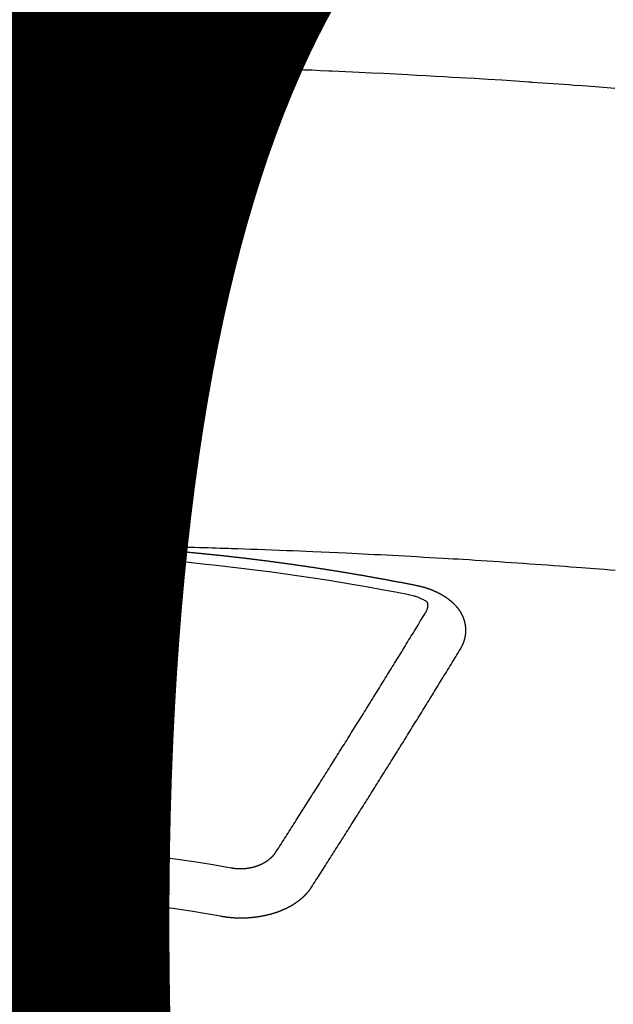
# Model space of a CAD drawing. Extents: x 27948 to 54421, y -25 to 8845.
# Drawn here: x 44692 to 44700, y 6668 to 6681 of the extents above; entities that cross this region are included whole.
import ezdxf

# ---------------------------------------------------------------- set-up
doc = ezdxf.new("R2010")
doc.units = 0
doc.header["$LTSCALE"] = 50
doc.header["$MEASUREMENT"] = 0
doc.layers.get('0').update_dxf_attribs({"linetype": 'CONTINUOUS'})
doc.layers.get('DEFPOINTS').update_dxf_attribs({"color": 146, "linetype": 'CONTINUOUS'})
doc.layers.add('150-機器', color=8, linetype='CONTINUOUS')
doc.layers.add('160-文字', color=254, linetype='CONTINUOUS')
doc.styles.add('KH001', font='txt')
doc.dimstyles.new('KH1xx015', dxfattribs={"dimscale": 10, "dimtxt": 3.8, "dimasz": 0.8, "dimexe": 0.3, "dimexo": 1.2, "dimgap": 0.5, "dimtad": 3, "dimdec": 1, "dimdsep": 46, "dimlunit": 6, "dimtxsty": 'KH001', "dimblk": 'DOT', "dimcen": 1, "dimdle": 1, "dimclrd": 256, "dimclre": 256, "dimclrt": 256, "dimadec": 0, "dimazin": 0, "dimtfac": 1, "dimtdec": 1, "dimtix": 1, "dimtmove": 2, "dimatfit": 3, "dimldrblk": 'CLOSEDBLANK', "dimfxl": 1, "dimtolj": 1, "dimtzin": 0, "dimlwd": -1, "dimlwe": -1, "dimarcsym": 0})
doc.dimstyles.new('KH1xx030', dxfattribs={"dimscale": 30, "dimtxt": 2, "dimasz": 0.6, "dimexe": 0.3, "dimexo": 1.2, "dimgap": 0.5, "dimtad": 3, "dimdec": 1, "dimdsep": 46, "dimlunit": 6, "dimtxsty": 'KH001', "dimblk": 'DOT', "dimcen": 1, "dimdle": 1, "dimclrd": 256, "dimclre": 256, "dimclrt": 256, "dimadec": 0, "dimazin": 0, "dimtfac": 1, "dimtdec": 1, "dimtix": 1, "dimtmove": 2, "dimatfit": 3, "dimldrblk": 'CLOSEDBLANK', "dimfxl": 1, "dimtolj": 1, "dimtzin": 0, "dimlwd": -1, "dimlwe": -1, "dimarcsym": 0})

# ---------------------------------------------------------------- blocks, each defined once
blk = doc.blocks.new('F402_H')
at = {"layer": '150-機器', "color": 13, "linetype": 'Continuous'}
for points in [[(-8.835, -259.909), (-8.784, -259.905), (-8.732, -259.901), (-8.619, -259.893), (-8.506, -259.884), (-8.393, -259.876), (-8.28, -259.867), (-8.209, -259.862), (-8.137, -259.857), (-8.065, -259.852), (-7.993, -259.847), (-7.921, -259.842), (-7.849, -259.837), (-7.777, -259.832), (-7.705, -259.827), (-7.695, -259.826), (-7.684, -259.825), (-7.674, -259.824), (-7.664, -259.824), (-7.478, -259.811), (-7.293, -259.798), (-7.107, -259.787), (-6.921, -259.776), (-6.818, -259.77), (-6.715, -259.764), (-6.611, -259.758), (-6.508, -259.752), (-6.384, -259.745), (-6.26, -259.738), (-6.136, -259.731), (-6.011, -259.724), (-5.846, -259.715), (-5.68, -259.707), (-5.515, -259.699), (-5.349, -259.691), (-5.256, -259.687), (-5.162, -259.683), (-5.069, -259.678), (-4.975, -259.674), (-4.965, -259.674), (-4.955, -259.673), (-4.945, -259.673), (-4.934, -259.672), (-4.82, -259.667), (-4.706, -259.662), (-4.592, -259.658), (-4.477, -259.654), (-4.394, -259.651), (-4.311, -259.648), (-4.228, -259.644), (-4.145, -259.641), (-4.01, -259.636), (-3.875, -259.632), (-3.74, -259.627), (-3.605, -259.623), (-3.511, -259.62), (-3.417, -259.617), (-3.324, -259.614), (-3.23, -259.611), (-3.126, -259.608), (-3.022, -259.605), (-2.918, -259.603), (-2.814, -259.6), (-2.689, -259.597), (-2.564, -259.594), (-2.439, -259.592), (-2.314, -259.589), (-2.189, -259.587), (-2.064, -259.584), (-1.939, -259.582), (-1.814, -259.58), (-1.72, -259.579), (-1.626, -259.578), (-1.532, -259.576), (-1.439, -259.575), (-1.355, -259.574), (-1.272, -259.573), (-1.189, -259.572), (-1.105, -259.571), (-1.011, -259.57), (-0.917, -259.57), (-0.823, -259.569), (-0.729, -259.568), (-0.636, -259.568)], [(-1.595, -266.136), (-1.673, -266.137), (-1.75, -266.139), (-1.828, -266.14), (-1.905, -266.142), (-1.958, -266.143), (-2.011, -266.144), (-2.064, -266.145), (-2.117, -266.146), (-2.147, -266.146), (-2.178, -266.147), (-2.208, -266.147), (-2.238, -266.148), (-2.269, -266.148), (-2.299, -266.149), (-2.329, -266.149), (-2.359, -266.15), (-2.382, -266.15), (-2.404, -266.151), (-2.427, -266.151), (-2.45, -266.152), (-2.495, -266.153), (-2.541, -266.154), (-2.587, -266.155), (-2.632, -266.156), (-2.655, -266.156), (-2.678, -266.157), (-2.7, -266.157), (-2.723, -266.158), (-2.753, -266.158), (-2.783, -266.159), (-2.814, -266.16), (-2.844, -266.161), (-2.874, -266.162), (-2.905, -266.163), (-2.935, -266.164), (-2.966, -266.165), (-3.034, -266.167), (-3.102, -266.168), (-3.17, -266.17), (-3.238, -266.172), (-3.291, -266.173), (-3.343, -266.175), (-3.396, -266.177), (-3.449, -266.179), (-3.488, -266.18), (-3.527, -266.181), (-3.566, -266.182), (-3.605, -266.183), (-3.694, -266.186), (-3.784, -266.189), (-3.873, -266.192), (-3.963, -266.196), (-4.061, -266.199), (-4.159, -266.203), (-4.258, -266.207), (-4.356, -266.211), (-4.446, -266.214), (-4.537, -266.218), (-4.627, -266.222), (-4.718, -266.226), (-4.831, -266.23), (-4.944, -266.235), (-5.057, -266.24), (-5.171, -266.246), (-5.246, -266.249), (-5.321, -266.253), (-5.397, -266.257), (-5.472, -266.261), (-5.555, -266.265), (-5.637, -266.269), (-5.72, -266.273), (-5.803, -266.277), (-5.886, -266.282), (-5.969, -266.286), (-6.051, -266.291), (-6.134, -266.295), (-6.224, -266.301), (-6.314, -266.306), (-6.404, -266.311), (-6.494, -266.316), (-6.562, -266.32), (-6.629, -266.324), (-6.697, -266.328), (-6.764, -266.332), (-6.847, -266.337), (-6.929, -266.343), (-7.012, -266.348), (-7.095, -266.353), (-7.177, -266.359), (-7.259, -266.364), (-7.341, -266.37), (-7.424, -266.375), (-7.506, -266.381), (-7.588, -266.387), (-7.671, -266.392), (-7.753, -266.398), (-7.835, -266.404), (-7.917, -266.41), (-8, -266.416), (-8.082, -266.422), (-8.156, -266.428), (-8.231, -266.434), (-8.306, -266.439), (-8.38, -266.445), (-8.44, -266.45), (-8.499, -266.454), (-8.559, -266.458), (-8.619, -266.463), (-8.693, -266.469), (-8.767, -266.475), (-8.841, -266.481)], [(-6.135, -266.693), (-6.125, -266.691), (-6.116, -266.689), (-6.107, -266.687), (-6.098, -266.685), (-6.089, -266.684), (-6.079, -266.682), (-6.07, -266.68), (-6.061, -266.678), (-6.052, -266.676), (-6.043, -266.674), (-6.033, -266.673), (-6.024, -266.671), (-6.015, -266.669), (-6.006, -266.667), (-5.997, -266.665), (-5.987, -266.664), (-5.979, -266.662), (-5.97, -266.66), (-5.961, -266.658), (-5.951, -266.656), (-5.942, -266.655), (-5.933, -266.653), (-5.924, -266.651), (-5.915, -266.65), (-5.905, -266.649), (-5.896, -266.647), (-5.887, -266.645), (-5.878, -266.643), (-5.868, -266.641), (-5.859, -266.64), (-5.85, -266.638), (-5.841, -266.636), (-5.832, -266.634), (-5.822, -266.633), (-5.813, -266.631), (-5.804, -266.629), (-5.795, -266.627), (-5.785, -266.626), (-5.776, -266.624), (-5.767, -266.622), (-5.758, -266.621), (-5.748, -266.619), (-5.739, -266.617), (-5.73, -266.615), (-5.721, -266.614), (-5.711, -266.612), (-5.702, -266.61), (-5.693, -266.609), (-5.683, -266.607), (-5.674, -266.605), (-5.665, -266.603), (-5.656, -266.602), (-5.646, -266.6), (-5.637, -266.598), (-5.628, -266.597), (-5.619, -266.595), (-5.609, -266.593), (-5.601, -266.592), (-5.592, -266.59), (-5.582, -266.588), (-5.573, -266.587), (-5.564, -266.585), (-5.555, -266.583), (-5.545, -266.582), (-5.536, -266.58), (-5.527, -266.578), (-5.517, -266.577), (-5.508, -266.575), (-5.499, -266.573), (-5.49, -266.572), (-5.48, -266.57), (-5.471, -266.568), (-5.462, -266.567), (-5.452, -266.565), (-5.443, -266.564), (-5.434, -266.562), (-5.424, -266.56), (-5.415, -266.559), (-5.406, -266.557), (-5.397, -266.555), (-5.387, -266.554), (-5.378, -266.552), (-5.369, -266.551), (-5.359, -266.549), (-5.35, -266.547), (-5.341, -266.546), (-5.331, -266.544), (-5.322, -266.543), (-5.313, -266.541), (-5.303, -266.539), (-5.294, -266.538), (-5.285, -266.536), (-5.275, -266.535), (-5.266, -266.533), (-5.257, -266.532), (-5.247, -266.53), (-5.238, -266.528), (-5.229, -266.527), (-5.22, -266.525), (-5.211, -266.524), (-5.202, -266.522), (-5.192, -266.521), (-5.183, -266.519), (-5.174, -266.517), (-5.164, -266.516), (-5.155, -266.514), (-5.146, -266.513), (-5.136, -266.511), (-5.127, -266.51), (-5.118, -266.508), (-5.108, -266.507), (-5.099, -266.505), (-5.089, -266.504), (-5.08, -266.502), (-5.071, -266.501), (-5.061, -266.499), (-5.052, -266.498), (-5.043, -266.496), (-5.033, -266.495), (-5.024, -266.493), (-5.015, -266.492), (-5.005, -266.49), (-4.996, -266.489), (-4.986, -266.487), (-4.977, -266.486), (-4.968, -266.484), (-4.958, -266.483), (-4.949, -266.481), (-4.94, -266.48), (-4.93, -266.478), (-4.921, -266.477), (-4.911, -266.475), (-4.902, -266.474), (-4.893, -266.472), (-4.883, -266.471), (-4.874, -266.469), (-4.864, -266.468), (-4.855, -266.466), (-4.847, -266.465), (-4.837, -266.464), (-4.828, -266.462), (-4.818, -266.461), (-4.809, -266.459), (-4.8, -266.458), (-4.79, -266.456), (-4.781, -266.455), (-4.771, -266.453), (-4.762, -266.452), (-4.753, -266.451), (-4.743, -266.449), (-4.734, -266.448), (-4.724, -266.446), (-4.715, -266.445), (-4.706, -266.444), (-4.696, -266.442), (-4.687, -266.441), (-4.677, -266.439), (-4.668, -266.438), (-4.659, -266.437), (-4.649, -266.435), (-4.64, -266.434), (-4.63, -266.432), (-4.621, -266.431), (-4.611, -266.43), (-4.602, -266.428), (-4.593, -266.427), (-4.583, -266.425), (-4.574, -266.424), (-4.564, -266.423), (-4.555, -266.421), (-4.545, -266.42), (-4.536, -266.419), (-4.527, -266.417), (-4.517, -266.416), (-4.508, -266.415), (-4.498, -266.413), (-4.489, -266.412), (-4.479, -266.411), (-4.471, -266.409), (-4.461, -266.408), (-4.452, -266.407), (-4.443, -266.405), (-4.433, -266.404), (-4.424, -266.403), (-4.414, -266.401), (-4.405, -266.4), (-4.395, -266.399), (-4.386, -266.397), (-4.376, -266.396), (-4.367, -266.395), (-4.357, -266.393), (-4.348, -266.392), (-4.339, -266.391), (-4.329, -266.389), (-4.32, -266.388), (-4.31, -266.387), (-4.301, -266.386), (-4.291, -266.384), (-4.282, -266.383), (-4.272, -266.382), (-4.263, -266.38), (-4.253, -266.379), (-4.244, -266.378), (-4.234, -266.377), (-4.225, -266.375), (-4.215, -266.374), (-4.206, -266.373), (-4.197, -266.372), (-4.187, -266.37), (-4.178, -266.369), (-4.168, -266.368), (-4.159, -266.367), (-4.149, -266.365), (-4.14, -266.364), (-4.13, -266.363), (-4.121, -266.362), (-4.111, -266.36), (-4.102, -266.359), (-4.093, -266.358), (-4.084, -266.357), (-4.074, -266.355), (-4.065, -266.354), (-4.055, -266.353), (-4.046, -266.352), (-4.036, -266.351), (-4.027, -266.349), (-4.017, -266.348), (-4.008, -266.347), (-3.998, -266.346), (-3.989, -266.345), (-3.979, -266.343), (-3.97, -266.342), (-3.96, -266.341), (-3.951, -266.34), (-3.941, -266.339), (-3.932, -266.337), (-3.922, -266.336), (-3.913, -266.335), (-3.903, -266.334), (-3.894, -266.333), (-3.884, -266.332), (-3.875, -266.33), (-3.865, -266.329), (-3.856, -266.328), (-3.846, -266.327), (-3.837, -266.326), (-3.827, -266.325), (-3.817, -266.323), (-3.808, -266.322), (-3.798, -266.321), (-3.789, -266.32), (-3.779, -266.319), (-3.77, -266.318), (-3.76, -266.317), (-3.751, -266.316), (-3.741, -266.314), (-3.732, -266.313), (-3.722, -266.312), (-3.714, -266.311), (-3.704, -266.31), (-3.695, -266.309), (-3.685, -266.308), (-3.676, -266.307), (-3.666, -266.306), (-3.656, -266.304), (-3.647, -266.303), (-3.637, -266.302), (-3.628, -266.301), (-3.618, -266.3), (-3.609, -266.299), (-3.599, -266.298), (-3.59, -266.297), (-3.58, -266.296), (-3.571, -266.295), (-3.561, -266.294), (-3.551, -266.293), (-3.542, -266.291), (-3.532, -266.29), (-3.523, -266.289), (-3.513, -266.288), (-3.504, -266.287), (-3.494, -266.286), (-3.485, -266.285), (-3.475, -266.284), (-3.465, -266.283), (-3.456, -266.282), (-3.446, -266.281), (-3.437, -266.28), (-3.427, -266.279), (-3.418, -266.278), (-3.408, -266.277), (-3.399, -266.276), (-3.389, -266.275), (-3.379, -266.274), (-3.37, -266.273), (-3.36, -266.273), (-3.351, -266.272), (-3.342, -266.271), (-3.333, -266.27), (-3.323, -266.269), (-3.313, -266.268), (-3.304, -266.267), (-3.294, -266.266), (-3.285, -266.265), (-3.275, -266.264), (-3.266, -266.263), (-3.256, -266.262), (-3.246, -266.261), (-3.237, -266.26), (-3.227, -266.259), (-3.218, -266.258), (-3.208, -266.257), (-3.199, -266.256), (-3.189, -266.255), (-3.179, -266.254), (-3.17, -266.253), (-3.16, -266.252), (-3.151, -266.251), (-3.141, -266.25), (-3.131, -266.249), (-3.122, -266.248), (-3.112, -266.248), (-3.103, -266.247), (-3.093, -266.246), (-3.083, -266.245), (-3.074, -266.244), (-3.064, -266.243), (-3.055, -266.242), (-3.045, -266.241), (-3.035, -266.24), (-3.026, -266.239), (-3.016, -266.238), (-3.007, -266.237), (-2.997, -266.237), (-2.987, -266.236), (-2.978, -266.235), (-2.968, -266.234), (-2.96, -266.233), (-2.95, -266.232), (-2.94, -266.231), (-2.931, -266.23), (-2.921, -266.229), (-2.912, -266.229), (-2.902, -266.228), (-2.892, -266.227), (-2.883, -266.226), (-2.873, -266.225), (-2.864, -266.224), (-2.854, -266.223), (-2.844, -266.223), (-2.835, -266.222), (-2.825, -266.221), (-2.815, -266.22), (-2.806, -266.219), (-2.796, -266.218), (-2.787, -266.217), (-2.777, -266.217), (-2.767, -266.216), (-2.758, -266.215), (-2.748, -266.214), (-2.739, -266.213), (-2.729, -266.212), (-2.719, -266.212), (-2.71, -266.211), (-2.7, -266.21), (-2.69, -266.209), (-2.681, -266.208), (-2.671, -266.208), (-2.662, -266.207), (-2.652, -266.206), (-2.642, -266.205), (-2.633, -266.204), (-2.623, -266.204), (-2.613, -266.203), (-2.604, -266.202), (-2.594, -266.201), (-2.585, -266.201), (-2.576, -266.2), (-2.566, -266.199), (-2.557, -266.198), (-2.547, -266.197), (-2.537, -266.197), (-2.528, -266.196), (-2.518, -266.195), (-2.508, -266.194), (-2.499, -266.194), (-2.489, -266.193), (-2.479, -266.192), (-2.47, -266.191), (-2.46, -266.191), (-2.451, -266.19), (-2.441, -266.189), (-2.431, -266.188), (-2.422, -266.188), (-2.412, -266.187), (-2.402, -266.186), (-2.393, -266.186), (-2.383, -266.185), (-2.373, -266.184), (-2.364, -266.183), (-2.354, -266.183), (-2.344, -266.182), (-2.335, -266.181), (-2.325, -266.181), (-2.315, -266.18), (-2.306, -266.179), (-2.296, -266.178), (-2.287, -266.178), (-2.277, -266.177), (-2.267, -266.176), (-2.258, -266.176), (-2.248, -266.175), (-2.238, -266.174), (-2.229, -266.174), (-2.219, -266.173), (-2.21, -266.172), (-2.201, -266.172), (-2.191, -266.171), (-2.181, -266.17), (-2.172, -266.17), (-2.162, -266.169), (-2.152, -266.168), (-2.143, -266.168), (-2.133, -266.167), (-2.123, -266.166), (-2.114, -266.166), (-2.104, -266.165), (-2.094, -266.165), (-2.085, -266.164), (-2.075, -266.163), (-2.065, -266.163), (-2.056, -266.162), (-2.046, -266.161), (-2.036, -266.161), (-2.027, -266.16), (-2.017, -266.16), (-2.007, -266.159), (-1.998, -266.158), (-1.988, -266.158), (-1.978, -266.157), (-1.969, -266.157), (-1.959, -266.156), (-1.949, -266.156), (-1.94, -266.155), (-1.93, -266.154), (-1.92, -266.154), (-1.911, -266.153), (-1.901, -266.153), (-1.891, -266.152), (-1.881, -266.152), (-1.872, -266.151), (-1.862, -266.15), (-1.852, -266.15), (-1.843, -266.149), (-1.834, -266.149), (-1.824, -266.148), (-1.815, -266.148), (-1.805, -266.147), (-1.795, -266.147), (-1.786, -266.146), (-1.776, -266.146), (-1.766, -266.145), (-1.757, -266.145), (-1.747, -266.144), (-1.737, -266.143), (-1.728, -266.143), (-1.718, -266.142), (-1.708, -266.142), (-1.698, -266.141), (-1.689, -266.141), (-1.679, -266.14), (-1.669, -266.14), (-1.66, -266.139), (-1.65, -266.139), (-1.64, -266.138), (-1.631, -266.138), (-1.621, -266.137), (-1.611, -266.137), (-1.602, -266.136)], [(-1.602, -266.136), (-1.595, -266.136), (-1.588, -266.136), (-1.582, -266.135), (-1.575, -266.135), (-1.568, -266.135), (-1.561, -266.134), (-1.555, -266.134), (-1.548, -266.134), (-1.541, -266.133), (-1.535, -266.133), (-1.528, -266.133), (-1.521, -266.132), (-1.515, -266.132), (-1.508, -266.132), (-1.501, -266.131), (-1.495, -266.131), (-1.488, -266.131), (-1.481, -266.13), (-1.475, -266.13), (-1.468, -266.13), (-1.461, -266.129), (-1.455, -266.129), (-1.449, -266.129), (-1.442, -266.128), (-1.435, -266.128), (-1.429, -266.128), (-1.422, -266.127), (-1.415, -266.127), (-1.409, -266.127), (-1.402, -266.126), (-1.395, -266.126), (-1.389, -266.126), (-1.382, -266.125), (-1.375, -266.125), (-1.368, -266.125), (-1.362, -266.124), (-1.355, -266.124), (-1.348, -266.124), (-1.342, -266.124), (-1.335, -266.123), (-1.328, -266.123), (-1.322, -266.123), (-1.315, -266.122), (-1.308, -266.122), (-1.301, -266.122), (-1.295, -266.122), (-1.288, -266.121), (-1.281, -266.121), (-1.275, -266.121), (-1.268, -266.12), (-1.261, -266.12), (-1.255, -266.12), (-1.248, -266.12), (-1.241, -266.119), (-1.235, -266.119), (-1.228, -266.119), (-1.221, -266.118), (-1.214, -266.118), (-1.208, -266.118), (-1.201, -266.118), (-1.194, -266.117), (-1.188, -266.117), (-1.181, -266.117), (-1.174, -266.117), (-1.168, -266.116), (-1.161, -266.116), (-1.154, -266.116), (-1.147, -266.116), (-1.141, -266.115), (-1.134, -266.115), (-1.127, -266.115), (-1.121, -266.115), (-1.114, -266.114), (-1.107, -266.114), (-1.1, -266.114), (-1.094, -266.114), (-1.087, -266.113), (-1.081, -266.113), (-1.075, -266.113), (-1.068, -266.113), (-1.061, -266.112), (-1.055, -266.112), (-1.048, -266.112), (-1.041, -266.112), (-1.034, -266.111), (-1.028, -266.111), (-1.021, -266.111), (-1.014, -266.111), (-1.008, -266.111), (-1.001, -266.11), (-0.994, -266.11), (-0.988, -266.11), (-0.981, -266.11), (-0.974, -266.109), (-0.967, -266.109), (-0.961, -266.109), (-0.954, -266.109), (-0.947, -266.109), (-0.941, -266.108), (-0.934, -266.108), (-0.927, -266.108), (-0.92, -266.108), (-0.914, -266.108), (-0.907, -266.107), (-0.9, -266.107), (-0.894, -266.107), (-0.887, -266.107), (-0.88, -266.107), (-0.874, -266.106), (-0.867, -266.106), (-0.86, -266.106), (-0.853, -266.106), (-0.847, -266.106), (-0.84, -266.105), (-0.833, -266.105), (-0.827, -266.105), (-0.82, -266.105), (-0.813, -266.105), (-0.806, -266.105), (-0.8, -266.104), (-0.793, -266.104), (-0.786, -266.104), (-0.78, -266.104), (-0.773, -266.104), (-0.766, -266.103), (-0.759, -266.103), (-0.753, -266.103), (-0.746, -266.103), (-0.739, -266.103), (-0.733, -266.103), (-0.726, -266.102), (-0.719, -266.102), (-0.713, -266.102)], [(-6.73, -267.557), (-6.731, -267.555), (-6.732, -267.553), (-6.733, -267.551), (-6.735, -267.549), (-6.735, -267.546), (-6.736, -267.544), (-6.737, -267.542), (-6.738, -267.54), (-6.74, -267.538), (-6.741, -267.536), (-6.742, -267.534), (-6.743, -267.531), (-6.744, -267.529), (-6.745, -267.527), (-6.747, -267.525), (-6.748, -267.523), (-6.749, -267.521), (-6.75, -267.518), (-6.751, -267.516), (-6.752, -267.514), (-6.753, -267.512), (-6.754, -267.51), (-6.755, -267.508), (-6.756, -267.505), (-6.758, -267.503), (-6.759, -267.501), (-6.76, -267.499), (-6.761, -267.497), (-6.762, -267.494), (-6.763, -267.492), (-6.764, -267.49), (-6.765, -267.488), (-6.765, -267.486), (-6.766, -267.484), (-6.767, -267.481), (-6.768, -267.479), (-6.769, -267.477), (-6.77, -267.475), (-6.771, -267.472), (-6.772, -267.47), (-6.772, -267.468), (-6.773, -267.466), (-6.774, -267.464), (-6.775, -267.461), (-6.776, -267.459), (-6.776, -267.457), (-6.777, -267.455), (-6.778, -267.453), (-6.779, -267.45), (-6.779, -267.448), (-6.78, -267.446), (-6.781, -267.444), (-6.782, -267.441), (-6.782, -267.439), (-6.783, -267.437), (-6.784, -267.435), (-6.784, -267.432), (-6.785, -267.43), (-6.785, -267.428), (-6.786, -267.426), (-6.787, -267.423), (-6.787, -267.421), (-6.788, -267.419), (-6.788, -267.417), (-6.789, -267.414), (-6.79, -267.412), (-6.79, -267.41), (-6.791, -267.408), (-6.791, -267.405), (-6.792, -267.403), (-6.792, -267.402), (-6.793, -267.4), (-6.793, -267.397), (-6.794, -267.395), (-6.794, -267.393), (-6.794, -267.391), (-6.795, -267.388), (-6.795, -267.386), (-6.796, -267.384), (-6.796, -267.382), (-6.797, -267.379), (-6.797, -267.377), (-6.797, -267.375), (-6.798, -267.373), (-6.798, -267.37), (-6.798, -267.368), (-6.799, -267.366), (-6.799, -267.364), (-6.799, -267.361), (-6.8, -267.359), (-6.8, -267.357), (-6.8, -267.355), (-6.8, -267.352), (-6.801, -267.35), (-6.801, -267.348), (-6.801, -267.346), (-6.801, -267.343), (-6.802, -267.341), (-6.802, -267.339), (-6.802, -267.337), (-6.802, -267.334), (-6.802, -267.332), (-6.802, -267.33), (-6.803, -267.328), (-6.803, -267.325), (-6.803, -267.323), (-6.803, -267.321), (-6.803, -267.319), (-6.803, -267.316), (-6.803, -267.314), (-6.803, -267.312), (-6.803, -267.309), (-6.803, -267.307), (-6.803, -267.305), (-6.803, -267.303), (-6.803, -267.3), (-6.803, -267.298), (-6.803, -267.296), (-6.803, -267.294), (-6.803, -267.291), (-6.803, -267.289), (-6.803, -267.287), (-6.803, -267.285), (-6.803, -267.282), (-6.803, -267.28), (-6.803, -267.278), (-6.803, -267.276), (-6.802, -267.273), (-6.802, -267.271), (-6.802, -267.269), (-6.802, -267.267), (-6.802, -267.264), (-6.802, -267.262), (-6.801, -267.26), (-6.801, -267.258), (-6.801, -267.255), (-6.801, -267.253), (-6.801, -267.251), (-6.8, -267.249), (-6.8, -267.246), (-6.8, -267.244), (-6.8, -267.242), (-6.799, -267.24), (-6.799, -267.237), (-6.799, -267.235), (-6.798, -267.233), (-6.798, -267.231), (-6.798, -267.228), (-6.797, -267.226), (-6.797, -267.224), (-6.796, -267.222), (-6.796, -267.219), (-6.796, -267.217), (-6.795, -267.215), (-6.795, -267.213), (-6.794, -267.211), (-6.794, -267.208), (-6.793, -267.206), (-6.793, -267.204), (-6.793, -267.202), (-6.792, -267.199), (-6.792, -267.197), (-6.791, -267.195), (-6.791, -267.193), (-6.79, -267.191), (-6.789, -267.188), (-6.789, -267.186), (-6.788, -267.184), (-6.788, -267.182), (-6.787, -267.179), (-6.787, -267.177), (-6.786, -267.175), (-6.785, -267.173), (-6.785, -267.171), (-6.784, -267.168), (-6.783, -267.166), (-6.783, -267.164), (-6.782, -267.162), (-6.781, -267.16), (-6.781, -267.157), (-6.78, -267.155), (-6.779, -267.153), (-6.778, -267.151), (-6.778, -267.149), (-6.777, -267.147), (-6.776, -267.144), (-6.775, -267.142), (-6.775, -267.14), (-6.774, -267.138), (-6.773, -267.136), (-6.772, -267.133), (-6.771, -267.131), (-6.77, -267.129), (-6.77, -267.127), (-6.769, -267.125), (-6.768, -267.123), (-6.767, -267.12), (-6.766, -267.118), (-6.765, -267.116), (-6.764, -267.114), (-6.763, -267.112), (-6.762, -267.11), (-6.761, -267.108), (-6.76, -267.105), (-6.759, -267.103), (-6.758, -267.101), (-6.757, -267.099), (-6.756, -267.097), (-6.755, -267.095), (-6.754, -267.093), (-6.753, -267.091), (-6.752, -267.088), (-6.751, -267.086), (-6.75, -267.084), (-6.749, -267.082), (-6.748, -267.08), (-6.747, -267.078), (-6.745, -267.076), (-6.744, -267.074), (-6.743, -267.072), (-6.742, -267.07), (-6.741, -267.067), (-6.74, -267.065), (-6.738, -267.063), (-6.737, -267.061), (-6.736, -267.059), (-6.735, -267.057), (-6.734, -267.055), (-6.733, -267.053), (-6.732, -267.051), (-6.731, -267.049), (-6.729, -267.047), (-6.728, -267.045), (-6.727, -267.043), (-6.725, -267.041), (-6.724, -267.039), (-6.723, -267.037), (-6.721, -267.034), (-6.72, -267.032), (-6.718, -267.03), (-6.717, -267.028), (-6.716, -267.026), (-6.714, -267.025), (-6.713, -267.023), (-6.711, -267.021), (-6.71, -267.019), (-6.708, -267.017), (-6.707, -267.015), (-6.705, -267.013), (-6.704, -267.011), (-6.702, -267.009), (-6.701, -267.007), (-6.699, -267.005), (-6.698, -267.003), (-6.696, -267.002), (-6.695, -267), (-6.693, -266.998), (-6.692, -266.996), (-6.69, -266.994), (-6.688, -266.992), (-6.687, -266.99), (-6.685, -266.988), (-6.683, -266.986), (-6.682, -266.984), (-6.68, -266.982), (-6.678, -266.98), (-6.677, -266.978), (-6.675, -266.976), (-6.673, -266.974), (-6.672, -266.972), (-6.67, -266.971), (-6.668, -266.969), (-6.666, -266.967), (-6.665, -266.965), (-6.663, -266.963), (-6.661, -266.961), (-6.659, -266.959), (-6.658, -266.957), (-6.656, -266.956), (-6.654, -266.954), (-6.652, -266.952), (-6.65, -266.95), (-6.648, -266.948), (-6.647, -266.946), (-6.645, -266.944), (-6.643, -266.943), (-6.641, -266.941), (-6.639, -266.939), (-6.637, -266.937), (-6.635, -266.935), (-6.633, -266.933), (-6.631, -266.932), (-6.629, -266.93), (-6.627, -266.928), (-6.625, -266.926), (-6.623, -266.924), (-6.621, -266.923), (-6.619, -266.921), (-6.617, -266.919), (-6.615, -266.917), (-6.613, -266.916), (-6.611, -266.914), (-6.609, -266.912), (-6.607, -266.91), (-6.605, -266.909), (-6.603, -266.907), (-6.601, -266.905), (-6.599, -266.903), (-6.597, -266.902), (-6.595, -266.9), (-6.593, -266.898), (-6.591, -266.897), (-6.588, -266.895), (-6.586, -266.893), (-6.584, -266.891), (-6.582, -266.89), (-6.58, -266.888), (-6.578, -266.886), (-6.575, -266.885), (-6.573, -266.883), (-6.571, -266.881), (-6.569, -266.88), (-6.567, -266.878), (-6.564, -266.876), (-6.562, -266.875), (-6.56, -266.873), (-6.558, -266.871), (-6.555, -266.87), (-6.553, -266.868), (-6.551, -266.867), (-6.549, -266.865), (-6.546, -266.863), (-6.544, -266.862), (-6.542, -266.86), (-6.539, -266.859), (-6.537, -266.857), (-6.535, -266.855), (-6.532, -266.854), (-6.53, -266.852), (-6.528, -266.851), (-6.525, -266.849), (-6.523, -266.848), (-6.521, -266.846), (-6.518, -266.844), (-6.516, -266.843), (-6.513, -266.841), (-6.511, -266.84), (-6.509, -266.838), (-6.506, -266.837), (-6.504, -266.835), (-6.501, -266.834), (-6.499, -266.832), (-6.496, -266.831), (-6.494, -266.829), (-6.491, -266.828), (-6.489, -266.826), (-6.486, -266.825), (-6.484, -266.823), (-6.481, -266.822), (-6.479, -266.821), (-6.476, -266.819), (-6.474, -266.818), (-6.471, -266.816), (-6.469, -266.815), (-6.466, -266.813), (-6.464, -266.812), (-6.461, -266.81), (-6.458, -266.809), (-6.456, -266.808), (-6.453, -266.806), (-6.451, -266.805), (-6.448, -266.803), (-6.446, -266.802), (-6.443, -266.801), (-6.44, -266.799), (-6.438, -266.798), (-6.435, -266.797), (-6.432, -266.795), (-6.43, -266.794), (-6.427, -266.793), (-6.424, -266.791), (-6.422, -266.79), (-6.419, -266.789), (-6.416, -266.787), (-6.414, -266.786), (-6.411, -266.785), (-6.408, -266.783), (-6.406, -266.782), (-6.403, -266.781), (-6.4, -266.78), (-6.397, -266.778), (-6.395, -266.777), (-6.392, -266.776), (-6.389, -266.774), (-6.386, -266.773), (-6.384, -266.772), (-6.381, -266.771), (-6.378, -266.77), (-6.375, -266.768), (-6.372, -266.767), (-6.37, -266.766), (-6.367, -266.765), (-6.364, -266.763), (-6.361, -266.762), (-6.358, -266.761), (-6.357, -266.76), (-6.354, -266.759), (-6.351, -266.758), (-6.348, -266.756), (-6.345, -266.755), (-6.342, -266.754), (-6.339, -266.753), (-6.337, -266.752), (-6.334, -266.751), (-6.331, -266.75), (-6.328, -266.748), (-6.325, -266.747), (-6.322, -266.746), (-6.319, -266.745), (-6.316, -266.744), (-6.313, -266.743), (-6.31, -266.742), (-6.308, -266.741), (-6.305, -266.74), (-6.302, -266.739), (-6.299, -266.738), (-6.296, -266.737), (-6.293, -266.736), (-6.29, -266.735), (-6.287, -266.734), (-6.284, -266.733), (-6.281, -266.731), (-6.278, -266.73), (-6.275, -266.729), (-6.272, -266.729), (-6.269, -266.728), (-6.266, -266.727), (-6.263, -266.726), (-6.26, -266.725), (-6.257, -266.724), (-6.254, -266.723), (-6.251, -266.722), (-6.248, -266.721), (-6.245, -266.72), (-6.242, -266.719), (-6.238, -266.718), (-6.235, -266.717), (-6.232, -266.716), (-6.229, -266.716), (-6.226, -266.715), (-6.223, -266.714), (-6.22, -266.713), (-6.217, -266.712), (-6.214, -266.711), (-6.211, -266.711), (-6.207, -266.71), (-6.204, -266.709), (-6.201, -266.708), (-6.198, -266.707), (-6.195, -266.707), (-6.192, -266.706), (-6.189, -266.705), (-6.185, -266.704), (-6.182, -266.704), (-6.179, -266.703), (-6.176, -266.702), (-6.173, -266.701), (-6.17, -266.701), (-6.166, -266.7), (-6.163, -266.699), (-6.16, -266.698), (-6.157, -266.698), (-6.154, -266.697), (-6.15, -266.696), (-6.147, -266.695), (-6.144, -266.695), (-6.141, -266.694), (-6.138, -266.693), (-6.135, -266.693)], [(-6.021, -266.811), (-6.041, -266.817), (-6.062, -266.822), (-6.083, -266.827), (-6.103, -266.833), (-6.116, -266.837), (-6.129, -266.841), (-6.141, -266.845), (-6.154, -266.85), (-6.172, -266.857), (-6.189, -266.866), (-6.206, -266.874), (-6.224, -266.883), (-6.235, -266.888), (-6.247, -266.894), (-6.257, -266.9), (-6.266, -266.908), (-6.273, -266.919), (-6.278, -266.933), (-6.281, -266.948), (-6.282, -266.963), (-6.278, -266.992), (-6.27, -267.02), (-6.259, -267.047), (-6.246, -267.073)], [(-4.218, -270.316), (-4.234, -270.291), (-4.251, -270.266), (-4.267, -270.241), (-4.283, -270.216), (-4.299, -270.191), (-4.315, -270.166), (-4.331, -270.141), (-4.347, -270.116), (-4.363, -270.091), (-4.379, -270.066), (-4.395, -270.041), (-4.411, -270.016), (-4.427, -269.991), (-4.443, -269.966), (-4.459, -269.941), (-4.474, -269.916), (-4.49, -269.891), (-4.506, -269.865), (-4.522, -269.84), (-4.538, -269.815), (-4.554, -269.79), (-4.57, -269.765), (-4.586, -269.739), (-4.602, -269.714), (-4.618, -269.689), (-4.634, -269.665), (-4.65, -269.639), (-4.666, -269.614), (-4.682, -269.589), (-4.698, -269.563), (-4.714, -269.538), (-4.73, -269.513), (-4.746, -269.488), (-4.762, -269.462), (-4.778, -269.437), (-4.794, -269.412), (-4.81, -269.386), (-4.826, -269.361), (-4.842, -269.335), (-4.858, -269.31), (-4.874, -269.286), (-4.89, -269.26), (-4.906, -269.235), (-4.922, -269.209), (-4.938, -269.184), (-4.954, -269.159), (-4.97, -269.133), (-4.986, -269.108), (-5.002, -269.082), (-5.018, -269.057), (-5.034, -269.031), (-5.05, -269.006), (-5.066, -268.98), (-5.082, -268.955), (-5.098, -268.929), (-5.114, -268.905), (-5.13, -268.879), (-5.146, -268.854), (-5.162, -268.828), (-5.178, -268.802), (-5.194, -268.777), (-5.21, -268.751), (-5.226, -268.726), (-5.241, -268.7), (-5.257, -268.674), (-5.273, -268.649), (-5.289, -268.623), (-5.305, -268.598), (-5.321, -268.572), (-5.337, -268.546), (-5.353, -268.522), (-5.369, -268.496), (-5.385, -268.47), (-5.401, -268.445), (-5.417, -268.419), (-5.433, -268.393), (-5.449, -268.367), (-5.465, -268.342), (-5.481, -268.316), (-5.497, -268.29), (-5.513, -268.264), (-5.529, -268.239), (-5.545, -268.213), (-5.561, -268.187), (-5.577, -268.161), (-5.593, -268.136), (-5.608, -268.111), (-5.624, -268.085), (-5.64, -268.059), (-5.656, -268.033), (-5.672, -268.007), (-5.688, -267.981), (-5.704, -267.956), (-5.72, -267.93), (-5.736, -267.904), (-5.752, -267.878), (-5.768, -267.852), (-5.784, -267.826), (-5.8, -267.8), (-5.816, -267.775), (-5.832, -267.749), (-5.848, -267.723), (-5.864, -267.697), (-5.88, -267.672), (-5.896, -267.646), (-5.912, -267.62), (-5.928, -267.594), (-5.944, -267.568), (-5.96, -267.542), (-5.976, -267.516), (-5.991, -267.49), (-6.007, -267.464), (-6.023, -267.437), (-6.039, -267.411), (-6.055, -267.386), (-6.071, -267.36), (-6.087, -267.334), (-6.103, -267.308), (-6.119, -267.282), (-6.135, -267.256), (-6.151, -267.23), (-6.166, -267.204), (-6.182, -267.178), (-6.198, -267.151), (-6.214, -267.125), (-6.23, -267.099), (-6.246, -267.073)], [(-4.695, -270.81), (-4.711, -270.786), (-4.727, -270.761), (-4.743, -270.736), (-4.759, -270.711), (-4.776, -270.686), (-4.792, -270.661), (-4.808, -270.635), (-4.824, -270.61), (-4.84, -270.585), (-4.855, -270.56), (-4.871, -270.535), (-4.887, -270.509), (-4.903, -270.484), (-4.919, -270.459), (-4.935, -270.434), (-4.951, -270.41), (-4.968, -270.384), (-4.984, -270.359), (-5, -270.334), (-5.016, -270.308), (-5.032, -270.283), (-5.048, -270.258), (-5.064, -270.232), (-5.08, -270.207), (-5.096, -270.182), (-5.112, -270.156), (-5.128, -270.131), (-5.144, -270.106), (-5.16, -270.08), (-5.177, -270.055), (-5.193, -270.031), (-5.209, -270.005), (-5.225, -269.98), (-5.24, -269.954), (-5.256, -269.929), (-5.272, -269.904), (-5.288, -269.878), (-5.304, -269.853), (-5.32, -269.827), (-5.336, -269.802), (-5.352, -269.776), (-5.368, -269.751), (-5.385, -269.725), (-5.401, -269.7), (-5.417, -269.674), (-5.433, -269.65), (-5.449, -269.624), (-5.465, -269.599), (-5.481, -269.573), (-5.497, -269.548), (-5.513, -269.522), (-5.529, -269.496), (-5.545, -269.471), (-5.561, -269.445), (-5.577, -269.42), (-5.593, -269.394), (-5.608, -269.368), (-5.625, -269.343), (-5.641, -269.317), (-5.657, -269.291), (-5.673, -269.267), (-5.689, -269.241), (-5.705, -269.215), (-5.721, -269.19), (-5.737, -269.164), (-5.753, -269.138), (-5.769, -269.113), (-5.785, -269.087), (-5.801, -269.061), (-5.817, -269.035), (-5.833, -269.01), (-5.849, -268.984), (-5.865, -268.958), (-5.881, -268.932), (-5.898, -268.908), (-5.914, -268.882), (-5.93, -268.856), (-5.946, -268.83), (-5.962, -268.804), (-5.978, -268.778), (-5.993, -268.753), (-6.009, -268.727), (-6.025, -268.701), (-6.041, -268.675), (-6.057, -268.649), (-6.073, -268.623), (-6.089, -268.597), (-6.105, -268.571), (-6.121, -268.546), (-6.137, -268.521), (-6.153, -268.495), (-6.169, -268.469), (-6.185, -268.443), (-6.202, -268.417), (-6.218, -268.391), (-6.234, -268.365), (-6.25, -268.339), (-6.266, -268.313), (-6.282, -268.287), (-6.298, -268.261), (-6.314, -268.235), (-6.33, -268.209), (-6.346, -268.183), (-6.361, -268.157), (-6.377, -268.132), (-6.393, -268.106), (-6.409, -268.08), (-6.425, -268.053), (-6.441, -268.027), (-6.457, -268.001), (-6.473, -267.975), (-6.489, -267.949), (-6.505, -267.923), (-6.521, -267.897), (-6.537, -267.871), (-6.553, -267.844), (-6.569, -267.818), (-6.586, -267.792), (-6.602, -267.767), (-6.618, -267.741), (-6.634, -267.715), (-6.65, -267.688), (-6.666, -267.662), (-6.682, -267.636), (-6.698, -267.61), (-6.714, -267.583), (-6.73, -267.557)], [(-3.605, -270.541), (-3.609, -270.541), (-3.613, -270.542), (-3.616, -270.543), (-3.62, -270.543), (-3.624, -270.544), (-3.628, -270.544), (-3.631, -270.545), (-3.635, -270.546), (-3.639, -270.546), (-3.642, -270.546), (-3.646, -270.547), (-3.65, -270.547), (-3.654, -270.548), (-3.658, -270.548), (-3.661, -270.549), (-3.665, -270.549), (-3.669, -270.549), (-3.673, -270.55), (-3.677, -270.55), (-3.68, -270.55), (-3.684, -270.55), (-3.688, -270.551), (-3.692, -270.551), (-3.696, -270.551), (-3.7, -270.551), (-3.704, -270.551), (-3.707, -270.551), (-3.711, -270.552), (-3.715, -270.552), (-3.719, -270.552), (-3.722, -270.552), (-3.726, -270.552), (-3.73, -270.552), (-3.733, -270.552), (-3.737, -270.552), (-3.741, -270.552), (-3.745, -270.552), (-3.749, -270.552), (-3.753, -270.551), (-3.757, -270.551), (-3.761, -270.551), (-3.764, -270.551), (-3.768, -270.551), (-3.772, -270.551), (-3.776, -270.55), (-3.78, -270.55), (-3.784, -270.55), (-3.788, -270.549), (-3.791, -270.549), (-3.795, -270.549), (-3.799, -270.548), (-3.803, -270.548), (-3.807, -270.548), (-3.811, -270.547), (-3.815, -270.547), (-3.818, -270.546), (-3.822, -270.546), (-3.826, -270.545), (-3.83, -270.545), (-3.834, -270.544), (-3.838, -270.544), (-3.841, -270.543), (-3.845, -270.542), (-3.849, -270.542), (-3.853, -270.541), (-3.857, -270.54), (-3.86, -270.54), (-3.864, -270.539), (-3.868, -270.538), (-3.872, -270.537), (-3.875, -270.537), (-3.879, -270.536), (-3.883, -270.535), (-3.887, -270.534), (-3.89, -270.533), (-3.894, -270.532), (-3.898, -270.532), (-3.902, -270.531), (-3.905, -270.53), (-3.909, -270.529), (-3.913, -270.528), (-3.916, -270.527), (-3.92, -270.526), (-3.924, -270.525), (-3.927, -270.524), (-3.931, -270.523), (-3.934, -270.521), (-3.938, -270.52), (-3.942, -270.519), (-3.945, -270.518), (-3.949, -270.517), (-3.952, -270.516), (-3.956, -270.514), (-3.96, -270.513), (-3.963, -270.512), (-3.967, -270.51), (-3.97, -270.509), (-3.974, -270.508), (-3.977, -270.506), (-3.981, -270.505), (-3.984, -270.504), (-3.988, -270.502), (-3.991, -270.501), (-3.994, -270.499), (-3.998, -270.498), (-4.001, -270.496), (-4.005, -270.495), (-4.008, -270.493), (-4.011, -270.492), (-4.015, -270.49), (-4.018, -270.489), (-4.022, -270.487), (-4.025, -270.485), (-4.028, -270.484), (-4.031, -270.482), (-4.035, -270.48), (-4.038, -270.479), (-4.041, -270.477), (-4.044, -270.475), (-4.048, -270.473), (-4.051, -270.472), (-4.054, -270.47), (-4.057, -270.468), (-4.06, -270.466), (-4.063, -270.464), (-4.066, -270.462), (-4.069, -270.461), (-4.073, -270.459), (-4.076, -270.457), (-4.079, -270.455), (-4.082, -270.453), (-4.085, -270.451), (-4.088, -270.449), (-4.091, -270.447), (-4.093, -270.445), (-4.096, -270.443), (-4.098, -270.441), (-4.101, -270.439), (-4.104, -270.437), (-4.107, -270.435), (-4.11, -270.433), (-4.112, -270.431), (-4.115, -270.429), (-4.118, -270.427), (-4.121, -270.424), (-4.123, -270.422), (-4.126, -270.42), (-4.129, -270.418), (-4.131, -270.417), (-4.134, -270.415), (-4.136, -270.412), (-4.139, -270.41), (-4.142, -270.408), (-4.144, -270.406), (-4.147, -270.403), (-4.149, -270.401), (-4.152, -270.399), (-4.154, -270.397), (-4.156, -270.394), (-4.159, -270.392), (-4.161, -270.39), (-4.163, -270.387), (-4.166, -270.385), (-4.168, -270.383), (-4.17, -270.38), (-4.172, -270.378), (-4.175, -270.376), (-4.177, -270.373), (-4.179, -270.371), (-4.181, -270.368), (-4.183, -270.366), (-4.185, -270.364), (-4.187, -270.361), (-4.189, -270.359), (-4.191, -270.356), (-4.193, -270.354), (-4.195, -270.351), (-4.197, -270.349), (-4.199, -270.347), (-4.2, -270.344), (-4.202, -270.342), (-4.204, -270.339), (-4.206, -270.337), (-4.207, -270.334), (-4.209, -270.332), (-4.211, -270.329), (-4.212, -270.327), (-4.214, -270.324), (-4.215, -270.321), (-4.217, -270.319), (-4.218, -270.316)], [(-3.464, -271.199), (-3.467, -271.2), (-3.471, -271.201), (-3.474, -271.201), (-3.478, -271.202), (-3.481, -271.202), (-3.485, -271.203), (-3.488, -271.203), (-3.491, -271.204), (-3.495, -271.204), (-3.498, -271.205), (-3.502, -271.206), (-3.505, -271.206), (-3.509, -271.207), (-3.512, -271.207), (-3.516, -271.208), (-3.519, -271.208), (-3.523, -271.209), (-3.526, -271.209), (-3.53, -271.21), (-3.533, -271.21), (-3.537, -271.211), (-3.54, -271.211), (-3.544, -271.212), (-3.547, -271.212), (-3.551, -271.213), (-3.554, -271.213), (-3.558, -271.213), (-3.561, -271.214), (-3.565, -271.214), (-3.568, -271.215), (-3.572, -271.215), (-3.575, -271.215), (-3.579, -271.216), (-3.582, -271.216), (-3.586, -271.216), (-3.589, -271.217), (-3.593, -271.217), (-3.597, -271.217), (-3.6, -271.218), (-3.604, -271.218), (-3.607, -271.218), (-3.611, -271.219), (-3.614, -271.219), (-3.618, -271.219), (-3.621, -271.219), (-3.625, -271.22), (-3.629, -271.22), (-3.632, -271.22), (-3.636, -271.22), (-3.639, -271.22), (-3.643, -271.221), (-3.646, -271.221), (-3.65, -271.221), (-3.654, -271.221), (-3.657, -271.221), (-3.661, -271.222), (-3.664, -271.222), (-3.668, -271.222), (-3.672, -271.222), (-3.675, -271.222), (-3.679, -271.222), (-3.682, -271.222), (-3.686, -271.223), (-3.69, -271.223), (-3.693, -271.223), (-3.697, -271.223), (-3.7, -271.223), (-3.704, -271.223), (-3.707, -271.223), (-3.711, -271.223), (-3.715, -271.223), (-3.718, -271.223), (-3.721, -271.223), (-3.724, -271.223), (-3.728, -271.223), (-3.732, -271.223), (-3.735, -271.223), (-3.739, -271.223), (-3.743, -271.223), (-3.746, -271.223), (-3.75, -271.223), (-3.753, -271.223), (-3.757, -271.223), (-3.761, -271.223), (-3.764, -271.223), (-3.768, -271.223), (-3.771, -271.223), (-3.775, -271.223), (-3.779, -271.223), (-3.782, -271.223), (-3.786, -271.222), (-3.789, -271.222), (-3.793, -271.222), (-3.797, -271.222), (-3.8, -271.222), (-3.804, -271.222), (-3.807, -271.222), (-3.811, -271.222), (-3.815, -271.221), (-3.818, -271.221), (-3.822, -271.221), (-3.825, -271.221), (-3.829, -271.221), (-3.833, -271.22), (-3.836, -271.22), (-3.84, -271.22), (-3.843, -271.22), (-3.847, -271.219), (-3.851, -271.219), (-3.854, -271.219), (-3.858, -271.219), (-3.861, -271.218), (-3.865, -271.218), (-3.868, -271.218), (-3.872, -271.218), (-3.876, -271.217), (-3.879, -271.217), (-3.883, -271.217), (-3.886, -271.216), (-3.89, -271.216), (-3.894, -271.216), (-3.897, -271.215), (-3.901, -271.215), (-3.904, -271.214), (-3.908, -271.214), (-3.911, -271.214), (-3.915, -271.213), (-3.919, -271.213), (-3.922, -271.212), (-3.926, -271.212), (-3.929, -271.212), (-3.933, -271.211), (-3.936, -271.211), (-3.94, -271.21), (-3.943, -271.21), (-3.947, -271.209), (-3.951, -271.209), (-3.954, -271.208), (-3.958, -271.208), (-3.961, -271.207), (-3.965, -271.207), (-3.968, -271.206), (-3.972, -271.206), (-3.975, -271.205), (-3.979, -271.205), (-3.982, -271.204), (-3.986, -271.204), (-3.989, -271.203), (-3.993, -271.203), (-3.996, -271.202), (-4, -271.201), (-4.003, -271.201), (-4.007, -271.2), (-4.01, -271.2), (-4.014, -271.199), (-4.017, -271.198), (-4.021, -271.198), (-4.024, -271.197), (-4.028, -271.197), (-4.031, -271.196), (-4.035, -271.195), (-4.038, -271.195), (-4.042, -271.194), (-4.045, -271.193), (-4.049, -271.192), (-4.052, -271.192), (-4.056, -271.191), (-4.059, -271.19), (-4.063, -271.19), (-4.066, -271.189), (-4.07, -271.188), (-4.073, -271.187), (-4.076, -271.187), (-4.08, -271.186), (-4.083, -271.185), (-4.087, -271.184), (-4.09, -271.184), (-4.094, -271.183), (-4.097, -271.182), (-4.099, -271.181), (-4.103, -271.18), (-4.106, -271.179), (-4.11, -271.179), (-4.113, -271.178), (-4.116, -271.177), (-4.12, -271.176), (-4.123, -271.175), (-4.126, -271.174), (-4.13, -271.173), (-4.133, -271.173), (-4.137, -271.172), (-4.14, -271.172), (-4.143, -271.171), (-4.147, -271.17), (-4.15, -271.169), (-4.153, -271.168), (-4.157, -271.167), (-4.16, -271.166), (-4.163, -271.165), (-4.167, -271.164), (-4.17, -271.163), (-4.173, -271.162), (-4.176, -271.161), (-4.18, -271.16), (-4.183, -271.159), (-4.186, -271.158), (-4.19, -271.157), (-4.193, -271.156), (-4.196, -271.155), (-4.199, -271.154), (-4.203, -271.153), (-4.206, -271.152), (-4.209, -271.151), (-4.212, -271.15), (-4.216, -271.149), (-4.219, -271.148), (-4.222, -271.147), (-4.225, -271.145), (-4.228, -271.144), (-4.232, -271.143), (-4.235, -271.142), (-4.238, -271.141), (-4.241, -271.14), (-4.244, -271.139), (-4.247, -271.137), (-4.251, -271.136), (-4.254, -271.135), (-4.257, -271.134), (-4.26, -271.133), (-4.263, -271.131), (-4.266, -271.13), (-4.269, -271.129), (-4.272, -271.128), (-4.276, -271.127), (-4.279, -271.125), (-4.282, -271.124), (-4.285, -271.123), (-4.288, -271.122), (-4.291, -271.12), (-4.294, -271.119), (-4.297, -271.118), (-4.3, -271.117), (-4.303, -271.115), (-4.306, -271.114), (-4.309, -271.113), (-4.312, -271.111), (-4.315, -271.11), (-4.318, -271.109), (-4.321, -271.107), (-4.324, -271.106), (-4.327, -271.105), (-4.33, -271.103), (-4.333, -271.102), (-4.336, -271.101), (-4.339, -271.099), (-4.342, -271.098), (-4.345, -271.096), (-4.348, -271.095), (-4.351, -271.094), (-4.354, -271.092), (-4.357, -271.091), (-4.36, -271.089), (-4.362, -271.088), (-4.365, -271.087), (-4.368, -271.085), (-4.371, -271.084), (-4.374, -271.082), (-4.377, -271.081), (-4.38, -271.079), (-4.382, -271.078), (-4.385, -271.076), (-4.388, -271.075), (-4.391, -271.073), (-4.394, -271.072), (-4.397, -271.07), (-4.399, -271.069), (-4.402, -271.067), (-4.405, -271.066), (-4.408, -271.064), (-4.41, -271.063), (-4.413, -271.061), (-4.416, -271.06), (-4.419, -271.058), (-4.421, -271.057), (-4.424, -271.055), (-4.427, -271.054), (-4.43, -271.052), (-4.432, -271.05), (-4.435, -271.049), (-4.438, -271.047), (-4.44, -271.046), (-4.443, -271.044), (-4.446, -271.042), (-4.448, -271.041), (-4.451, -271.039), (-4.453, -271.038), (-4.456, -271.036), (-4.459, -271.034), (-4.461, -271.033), (-4.464, -271.031), (-4.466, -271.029), (-4.469, -271.028), (-4.472, -271.026), (-4.474, -271.024), (-4.476, -271.023), (-4.478, -271.021), (-4.481, -271.019), (-4.483, -271.018), (-4.486, -271.016), (-4.488, -271.014), (-4.491, -271.013), (-4.493, -271.011), (-4.496, -271.009), (-4.498, -271.007), (-4.501, -271.006), (-4.503, -271.004), (-4.506, -271.002), (-4.508, -271), (-4.51, -270.999), (-4.513, -270.997), (-4.515, -270.995), (-4.518, -270.993), (-4.52, -270.992), (-4.522, -270.99), (-4.525, -270.988), (-4.527, -270.986), (-4.529, -270.985), (-4.532, -270.983), (-4.534, -270.981), (-4.536, -270.979), (-4.539, -270.977), (-4.541, -270.976), (-4.543, -270.974), (-4.546, -270.972), (-4.548, -270.97), (-4.55, -270.968), (-4.552, -270.966), (-4.555, -270.965), (-4.557, -270.963), (-4.559, -270.961), (-4.561, -270.959), (-4.563, -270.957), (-4.566, -270.955), (-4.568, -270.953), (-4.57, -270.952), (-4.572, -270.95), (-4.574, -270.948), (-4.576, -270.946), (-4.579, -270.944), (-4.581, -270.942), (-4.583, -270.94), (-4.585, -270.938), (-4.587, -270.936), (-4.589, -270.935), (-4.591, -270.933), (-4.593, -270.931), (-4.595, -270.929), (-4.597, -270.927), (-4.599, -270.925), (-4.601, -270.923), (-4.603, -270.921), (-4.605, -270.919), (-4.607, -270.917), (-4.609, -270.915), (-4.611, -270.913), (-4.613, -270.911), (-4.615, -270.909), (-4.617, -270.907), (-4.619, -270.905), (-4.621, -270.903), (-4.623, -270.901), (-4.625, -270.899), (-4.627, -270.897), (-4.629, -270.896), (-4.63, -270.894), (-4.632, -270.892), (-4.634, -270.889), (-4.636, -270.887), (-4.638, -270.885), (-4.64, -270.883), (-4.641, -270.881), (-4.643, -270.879), (-4.645, -270.877), (-4.647, -270.875), (-4.648, -270.873), (-4.65, -270.871), (-4.652, -270.869), (-4.654, -270.867), (-4.655, -270.865), (-4.657, -270.863), (-4.659, -270.861), (-4.66, -270.859), (-4.662, -270.857), (-4.663, -270.855), (-4.665, -270.853), (-4.667, -270.851), (-4.668, -270.848), (-4.67, -270.846), (-4.671, -270.844), (-4.673, -270.842), (-4.674, -270.84), (-4.676, -270.838), (-4.677, -270.836), (-4.679, -270.834), (-4.68, -270.832), (-4.682, -270.83), (-4.683, -270.827), (-4.685, -270.825), (-4.686, -270.823), (-4.688, -270.821), (-4.689, -270.819), (-4.691, -270.817), (-4.692, -270.815), (-4.694, -270.813), (-4.695, -270.81)]]:
    blk.add_lwpolyline(points, dxfattribs=at)
for centre, radius, start, end in [((0, -297.518), 31.291, 78.8896, 101.1104), ((0, -290.362), 20.146, 79.6922, 100.3078), ((0, -290.362), 19.474, 79.6922, 100.3078)]:
    blk.add_arc(centre, radius, start, end, dxfattribs=at)
blk = doc.blocks.new('_Dot')
at = {"color": 0, "linetype": 'ByBlock', "lineweight": -2}
blk.add_line((-0.5, 0), (-1, 0), dxfattribs=at)
at = {"color": 0, "linetype": 'ByBlock', "const_width": 0.5}
blk.add_lwpolyline([(-0.25, 0, 1), (0.25, 0, 1)], format="xyb", close=True, dxfattribs=at)
blk = doc.blocks.new('*D169')
at = {"layer": 'DEFPOINTS', "transparency": 16777216}
for p, q in [((44280.963, 6381.942), (44280.963, 6647.703)), ((45180.963, 6381.942), (45180.963, 6647.703)), ((45172.963, 6644.703), (44288.963, 6644.703))]:
    blk.add_line(p, q, dxfattribs=at)
at = {"layer": 'DEFPOINTS', "color": 0, "transparency": 16777216}
for p in [(44280.963, 6644.703), (44280.963, 6369.942), (45180.963, 6369.942)]:
    blk.add_point(p, dxfattribs=at)
at = {"layer": 'DEFPOINTS', "transparency": 16777216, "xscale": 8, "yscale": 8, "zscale": 8, "rotation": 180}
blk.add_blockref('_Dot', (44280.963, 6644.703), dxfattribs=at)
at = {"layer": 'DEFPOINTS', "transparency": 16777216, "xscale": 8, "yscale": 8, "zscale": 8}
blk.add_blockref('_Dot', (45180.963, 6644.703), dxfattribs=at)
at = {"layer": 'DEFPOINTS', "transparency": 16777216, "insert": (44700.963, 6668.703), "char_height": 38, "attachment_point": 5, "style": 'KH001'}
blk.add_mtext('\\A1;900', dxfattribs=at)
blk = doc.blocks.new('_ClosedBlank')
at = {"color": 0, "linetype": 'ByBlock', "lineweight": -2}
for p, q in [((-1, 0.16667), (0, 0)), ((-1, 0.16667), (-1, -0.16667)), ((0, 0), (-1, -0.16667))]:
    blk.add_line(p, q, dxfattribs=at)

msp = doc.modelspace()

# ---------------------------------------------------------------- linework, layer by layer
at = {"layer": '150-機器', "color": 13}
for radius in [90.5, 80.5]:
    msp.add_circle((44690.963, 6734.942), radius, dxfattribs=at)

# ---------------------------------------------------------------- block references
at = {"layer": '150-機器', "xscale": -1}
msp.add_blockref('F402_H', (44690.971, 6940.134), dxfattribs=at)

# ---------------------------------------------------------------- dimensions: what is measured, and where the dimension line sits
at = {"layer": 'DEFPOINTS'}
dim = msp.add_linear_dim(base=(44280.963, 6644.703), p1=(45180.963, 6369.942), p2=(44280.963, 6369.942), angle=180, dimstyle='KH1xx015', dxfattribs=at)
dim.commit()
dim.dimension.update_dxf_attribs({"geometry": '*D169', "text_midpoint": (44700.963, 6668.703), "dimtype": 128})

# ---------------------------------------------------------------- leaders
at = {"layer": '160-文字', "annotation_type": 0, "has_hookline": 1, "hookline_direction": 1}
for points, text_width in [([(45294.549, 6959.942), (44342.882, 5258.104), (44324.882, 5258.104)], 1240.203), ([(45570.602, 6953.18), (44580.626, 5010.679), (44562.626, 5010.679)], 1630.051)]:
    msp.add_leader(points, dimstyle='KH1xx030', override={"dimgap": 0.5, "dimtad": 1}, dxfattribs=dict(at, text_width=text_width))
at = {"layer": '160-文字'}
msp.add_leader([(44810.978, 6939.942), (43500.314, 5537.556)], dimstyle='KH1xx030', override={"dimgap": 0.5, "dimtad": 1}, dxfattribs=at)

doc.saveas('drawing.dxf')
